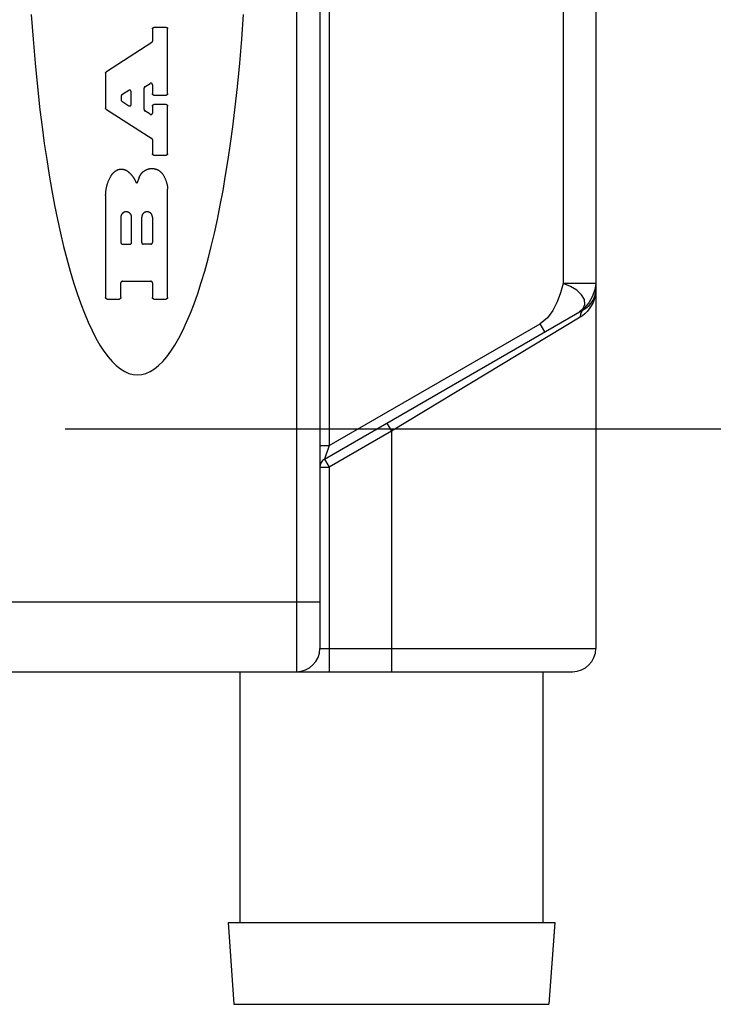
# Model space of a CAD drawing. Units: inches. Extents: x 0.4 to 16.6, y 0.6 to 10.4.
# Drawn here: x 7.2 to 7.8, y 3.7 to 4.6 of the extents above; entities that cross this region are included whole.
import ezdxf

# ---------------------------------------------------------------- set-up
doc = ezdxf.new("R2010")
doc.units = ezdxf.units.IN
doc.header["$LTSCALE"] = 0.935
doc.header["$MEASUREMENT"] = 0
doc.layers.get('0').update_dxf_attribs({"linetype": 'CONTINUOUS'})
doc.layers.add('02___PRT_ALL_AXES', color=7, linetype='CONTINUOUS')
doc.layers.add('SCHEME_DIMS', color=7, linetype='CONTINUOUS')
doc.dimstyles.new('DIMSTYLE_1', dxfattribs={"dimtxt": 0.1, "dimasz": 0.1875, "dimexe": 0.18, "dimexo": 0.0625, "dimgap": 0.09, "dimtad": 0, "dimtih": 1, "dimtoh": 1, "dimdec": 1, "dimzin": 4, "dimdsep": 46, "dimtxsty": 'STANDARD', "dimblk": '_FILLED', "dimblk1": '_FILLED', "dimblk2": '_FILLED', "dimcen": 0.09, "dimadec": 0, "dimazin": 0, "dimtp": 0.1, "dimtm": 0.1, "dimtfac": 1, "dimtdec": 1, "dimtofl": 0, "dimtmove": 0, "dimatfit": 3, "dimldrblk": '_FILLED', "dimfxl": 1, "dimtolj": 1, "dimtzin": 4, "dimarcsym": 0})

# ---------------------------------------------------------------- blocks, each defined once
blk = doc.blocks.new('_FILLED')
at = {"color": 0, "linetype": 'BYBLOCK'}
blk.add_solid([(0, 0), (-1, 0.1667), (-1, -0.1667)], dxfattribs=at)
blk = doc.blocks.new('*D4')
at = {"layer": 'SCHEME_DIMS', "color": 2, "linetype": 'CONTINUOUS'}
for p, q in [((6.89357, 5.45566), (6.89357, 6.03615)), ((7.04317, 5.43903), (7.04317, 6.03615)), ((6.89357, 5.91115), (6.38157, 5.91115)), ((7.04317, 5.91115), (7.44317, 5.91115)), ((7.04317, 4.45246), (7.04317, 4.9596))]:
    blk.add_line(p, q, dxfattribs=at)
at = {"layer": 'SCHEME_DIMS', "color": 2, "linetype": 'CONTINUOUS', "xscale": 0.1875, "yscale": 0.1875, "zscale": 0.1875}
blk.add_blockref('_FILLED', (6.89357, 5.91115), dxfattribs=at)
at = {"layer": 'SCHEME_DIMS', "color": 2, "linetype": 'CONTINUOUS', "xscale": 0.1875, "yscale": 0.1875, "zscale": 0.1875, "rotation": 180}
blk.add_blockref('_FILLED', (7.04317, 5.91115), dxfattribs=at)
at = {"layer": 'SCHEME_DIMS', "color": 2, "linetype": 'CONTINUOUS'}
for s, p in [('3,8', (5.78157, 5.86115)), ('[', (5.78157, 5.71115)), (']', (6.18157, 5.71115)), ('.15', (5.88157, 5.71115))]:
    blk.add_text(s, height=0.1, dxfattribs=at).set_placement(p)
blk = doc.blocks.new('*D6')
at = {"layer": 'SCHEME_DIMS', "color": 2, "linetype": 'CONTINUOUS'}
for p, q in [((7.26965, 5.1823), (8.7164, 5.1823)), ((8.5914, 5.1823), (8.5914, 4.93289)), ((8.5914, 4.23348), (8.5914, 4.48289)), ((7.26965, 4.23348), (8.7164, 4.23348))]:
    blk.add_line(p, q, dxfattribs=at)
at = {"layer": 'SCHEME_DIMS', "color": 2, "linetype": 'CONTINUOUS', "xscale": 0.1875, "yscale": 0.1875, "zscale": 0.1875}
for p, rotation in [((8.5914, 5.1823), 90), ((8.5914, 4.23348), 270)]:
    blk.add_blockref('_FILLED', p, dxfattribs=dict(at, rotation=rotation))
at = {"layer": 'SCHEME_DIMS', "color": 2, "linetype": 'CONTINUOUS'}
for s, p in [('24,1', (8.3414, 4.73289)), ('[', (8.3414, 4.58289)), ('.95', (8.4414, 4.58289)), (']', (8.7414, 4.58289))]:
    blk.add_text(s, height=0.1, dxfattribs=at).set_placement(p)

msp = doc.modelspace()

# ---------------------------------------------------------------- linework, layer by layer
at = {"color": 9, "linetype": 'CONTINUOUS'}
for p, q in [((7.46443, 5.38702), (7.46443, 4.02876)), ((7.49199, 5.38702), (7.49199, 4.21931)), ((7.68884, 4.94305), (7.68884, 4.35569)), ((7.7164, 4.35569), (7.68884, 4.35569)), ((7.70262, 4.33182), (7.70583, 4.33461)), ((7.70347, 4.33001), (7.70322, 4.32728)), ((7.70519, 4.32859), (7.70322, 4.32728)), ((7.70463, 4.33239), (7.70347, 4.33001)), ((7.70656, 4.3341), (7.70463, 4.33239)), ((7.49199, 4.21931), (7.6696, 4.32185)), ((7.70322, 4.32728), (7.54435, 4.23136)), ((7.67354, 4.31503), (7.6696, 4.32185)), ((7.54042, 4.23818), (7.54435, 4.23136)), ((7.54435, 4.23136), (7.49199, 4.20112)), ((7.54435, 4.23136), (7.54435, 4.02876)), ((7.48412, 4.21931), (7.49199, 4.21931)), ((7.49199, 4.21931), (7.48805, 4.20794)), ((7.48805, 4.20794), (7.49199, 4.20112)), ((7.48412, 4.20112), (7.49199, 4.20112)), ((7.49199, 4.20112), (7.49199, 4.02876)), ((7.059, 4.08781), (7.48412, 4.08781)), ((7.48412, 4.04844), (7.7164, 4.04844))]:
    msp.add_line(p, q, dxfattribs=at)
at = {"color": 7, "linetype": 'CONTINUOUS'}
for p, q in [((7.48412, 5.36734), (7.48412, 4.04844)), ((7.7164, 4.91708), (7.7164, 4.35114)), ((7.34321, 4.57014), (7.34321, 4.55978)), ((7.35474, 4.57142), (7.34449, 4.57142)), ((7.35602, 4.51563), (7.35602, 4.57014)), ((7.34262, 4.5587), (7.30441, 4.53398)), ((7.30383, 4.5329), (7.30383, 4.5033)), ((7.33614, 4.50214), (7.33614, 4.5202)), ((7.33673, 4.52128), (7.34123, 4.52419)), ((7.34321, 4.52311), (7.34321, 4.51563)), ((7.31693, 4.51344), (7.31693, 4.51024)), ((7.32332, 4.51827), (7.31751, 4.51451)), ((7.3253, 4.50655), (7.3253, 4.51719)), ((7.34449, 4.51435), (7.35474, 4.51435)), ((7.30442, 4.50222), (7.34261, 4.47798)), ((7.31752, 4.50915), (7.32333, 4.50547)), ((7.34321, 4.50513), (7.34321, 4.49929)), ((7.35474, 4.50641), (7.34449, 4.50641)), ((7.35602, 4.46506), (7.35602, 4.50513)), ((7.34124, 4.4982), (7.33674, 4.50106)), ((7.34321, 4.4769), (7.34321, 4.46506)), ((7.34449, 4.46378), (7.35474, 4.46378)), ((7.33204, 4.44505), (7.3302, 4.43985)), ((7.3302, 4.43985), (7.32773, 4.44411)), ((7.30383, 4.4299), (7.30383, 4.34391)), ((7.35602, 4.34391), (7.35602, 4.43527)), ((7.31664, 4.41162), (7.31664, 4.39021)), ((7.32561, 4.39021), (7.32561, 4.41162)), ((7.33424, 4.39021), (7.33424, 4.41162)), ((7.34321, 4.41162), (7.34321, 4.39021)), ((7.31793, 4.38892), (7.32433, 4.38892)), ((7.34193, 4.38892), (7.33552, 4.38892)), ((7.31664, 4.34391), (7.31664, 4.35631)), ((7.31793, 4.35759), (7.34193, 4.35759)), ((7.34321, 4.35631), (7.34321, 4.34391)), ((7.30511, 4.34263), (7.31536, 4.34263)), ((7.34449, 4.34263), (7.35474, 4.34263)), ((7.48805, 4.20794), (7.70656, 4.3341)), ((7.04845, 4.02876), (7.69672, 4.02876)), ((7.41685, 4.02876), (7.41685, 3.81776)), ((7.67185, 4.02876), (7.67185, 3.81776)), ((7.40685, 3.81776), (7.68185, 3.81776)), ((7.40685, 3.81776), (7.41185, 3.74876)), ((7.68185, 3.81776), (7.67685, 3.74876)), ((7.41185, 3.74876), (7.67685, 3.74876))]:
    msp.add_line(p, q, dxfattribs=at)
for points in [[(7.24121, 4.58225), (7.2427, 4.56153), (7.24443, 4.54119), (7.24638, 4.52128), (7.24855, 4.50186), (7.25032, 4.48763), (7.25221, 4.47373), (7.25421, 4.46017), (7.25632, 4.44696), (7.25854, 4.43414), (7.26087, 4.42172), (7.2633, 4.40971), (7.26583, 4.39814), (7.26846, 4.38702), (7.27117, 4.37637), (7.27397, 4.3662), (7.27686, 4.35653), (7.27982, 4.34737), (7.28286, 4.33874), (7.28597, 4.33065), (7.28915, 4.32311), (7.29238, 4.31613), (7.29567, 4.30973), (7.29902, 4.3039), (7.3024, 4.29866), (7.30583, 4.29403), (7.3093, 4.28999), (7.3128, 4.28657), (7.31632, 4.28376), (7.31987, 4.28158), (7.32343, 4.28001), (7.327, 4.27907), (7.33057, 4.27876)], [(7.33057, 4.27876), (7.33415, 4.27907), (7.33772, 4.28001), (7.34128, 4.28158), (7.34483, 4.28376), (7.34835, 4.28657), (7.35185, 4.28999), (7.35531, 4.29403), (7.35875, 4.29866), (7.36213, 4.3039), (7.36548, 4.30973), (7.36877, 4.31613), (7.372, 4.32311), (7.37518, 4.33065), (7.37829, 4.33874), (7.38133, 4.34737), (7.38429, 4.35653), (7.38718, 4.3662), (7.38998, 4.37637), (7.39269, 4.38702), (7.39532, 4.39814), (7.39785, 4.40971), (7.40028, 4.42172), (7.40261, 4.43414), (7.40483, 4.44696), (7.40694, 4.46017), (7.40894, 4.47373), (7.41083, 4.48763), (7.4126, 4.50186), (7.41477, 4.52128), (7.41672, 4.54119), (7.41845, 4.56153), (7.41994, 4.58225)], [(7.34321, 4.57014), (7.34321, 4.57018), (7.34321, 4.57023), (7.34322, 4.57027), (7.34322, 4.57031), (7.34323, 4.57035), (7.34323, 4.57039), (7.34324, 4.57043), (7.34325, 4.57047), (7.34326, 4.57051), (7.34328, 4.57055), (7.34329, 4.57059), (7.34331, 4.57063), (7.34332, 4.57067), (7.34334, 4.57071), (7.34336, 4.57075), (7.34338, 4.57078), (7.3434, 4.57082), (7.34342, 4.57085), (7.34345, 4.57089), (7.34347, 4.57092), (7.3435, 4.57096), (7.34353, 4.57099), (7.34356, 4.57102), (7.34358, 4.57105), (7.34361, 4.57108), (7.34365, 4.57111), (7.34368, 4.57113), (7.34371, 4.57116), (7.34374, 4.57118), (7.34378, 4.57121), (7.34381, 4.57123), (7.34385, 4.57125), (7.34389, 4.57127), (7.34392, 4.57129), (7.34396, 4.57131), (7.344, 4.57133), (7.34404, 4.57134), (7.34408, 4.57136), (7.34412, 4.57137), (7.34416, 4.57138), (7.3442, 4.57139), (7.34424, 4.5714), (7.34428, 4.57141), (7.34432, 4.57141), (7.34436, 4.57142), (7.34441, 4.57142), (7.34445, 4.57142), (7.34449, 4.57142)], [(7.35474, 4.57142), (7.35478, 4.57142), (7.35483, 4.57142), (7.35487, 4.57142), (7.35491, 4.57141), (7.35495, 4.57141), (7.35499, 4.5714), (7.35503, 4.57139), (7.35507, 4.57138), (7.35511, 4.57137), (7.35515, 4.57136), (7.35519, 4.57134), (7.35523, 4.57133), (7.35527, 4.57131), (7.35531, 4.57129), (7.35535, 4.57127), (7.35538, 4.57125), (7.35542, 4.57123), (7.35545, 4.57121), (7.35549, 4.57118), (7.35552, 4.57116), (7.35556, 4.57113), (7.35559, 4.57111), (7.35562, 4.57108), (7.35565, 4.57105), (7.35568, 4.57102), (7.35571, 4.57099), (7.35573, 4.57096), (7.35576, 4.57092), (7.35578, 4.57089), (7.35581, 4.57085), (7.35583, 4.57082), (7.35585, 4.57078), (7.35587, 4.57075), (7.35589, 4.57071), (7.35591, 4.57067), (7.35593, 4.57063), (7.35594, 4.57059), (7.35596, 4.57055), (7.35597, 4.57051), (7.35598, 4.57047), (7.35599, 4.57043), (7.356, 4.57039), (7.35601, 4.57035), (7.35601, 4.57031), (7.35602, 4.57027), (7.35602, 4.57023), (7.35602, 4.57018), (7.35602, 4.57014)], [(7.34262, 4.5587), (7.34265, 4.55872), (7.34268, 4.55874), (7.3427, 4.55876), (7.34273, 4.55878), (7.34276, 4.5588), (7.34278, 4.55882), (7.3428, 4.55884), (7.34283, 4.55887), (7.34285, 4.55889), (7.34287, 4.55891), (7.34289, 4.55894), (7.34292, 4.55896), (7.34294, 4.55899), (7.34296, 4.55902), (7.34298, 4.55904), (7.34299, 4.55907), (7.34301, 4.5591), (7.34303, 4.55912), (7.34305, 4.55915), (7.34306, 4.55918), (7.34308, 4.55921), (7.34309, 4.55924), (7.3431, 4.55927), (7.34312, 4.5593), (7.34313, 4.55933), (7.34314, 4.55936), (7.34315, 4.55939), (7.34316, 4.55942), (7.34317, 4.55946), (7.34318, 4.55949), (7.34318, 4.55952), (7.34319, 4.55955), (7.34319, 4.55958), (7.3432, 4.55962), (7.3432, 4.55965), (7.34321, 4.55968), (7.34321, 4.55971), (7.34321, 4.55975), (7.34321, 4.55978)], [(7.30383, 4.5329), (7.30383, 4.53293), (7.30383, 4.53297), (7.30383, 4.533), (7.30384, 4.53303), (7.30384, 4.53306), (7.30384, 4.5331), (7.30385, 4.53313), (7.30386, 4.53316), (7.30386, 4.53319), (7.30387, 4.53322), (7.30388, 4.53326), (7.30389, 4.53329), (7.3039, 4.53332), (7.30391, 4.53335), (7.30392, 4.53338), (7.30394, 4.53341), (7.30395, 4.53344), (7.30396, 4.53347), (7.30398, 4.5335), (7.30399, 4.53353), (7.30401, 4.53356), (7.30403, 4.53358), (7.30404, 4.53361), (7.30406, 4.53364), (7.30408, 4.53367), (7.3041, 4.53369), (7.30412, 4.53372), (7.30414, 4.53374), (7.30417, 4.53377), (7.30419, 4.53379), (7.30421, 4.53381), (7.30423, 4.53384), (7.30426, 4.53386), (7.30428, 4.53388), (7.30431, 4.5339), (7.30433, 4.53392), (7.30436, 4.53394), (7.30439, 4.53396), (7.30441, 4.53398)], [(7.33673, 4.52128), (7.3367, 4.52126), (7.33668, 4.52124), (7.33665, 4.52122), (7.33662, 4.5212), (7.3366, 4.52118), (7.33657, 4.52116), (7.33655, 4.52114), (7.33653, 4.52111), (7.3365, 4.52109), (7.33648, 4.52107), (7.33646, 4.52104), (7.33644, 4.52102), (7.33642, 4.52099), (7.3364, 4.52096), (7.33638, 4.52094), (7.33636, 4.52091), (7.33634, 4.52088), (7.33632, 4.52086), (7.33631, 4.52083), (7.33629, 4.5208), (7.33628, 4.52077), (7.33626, 4.52074), (7.33625, 4.52071), (7.33624, 4.52068), (7.33623, 4.52065), (7.33621, 4.52062), (7.3362, 4.52059), (7.33619, 4.52056), (7.33619, 4.52052), (7.33618, 4.52049), (7.33617, 4.52046), (7.33617, 4.52043), (7.33616, 4.5204), (7.33616, 4.52036), (7.33615, 4.52033), (7.33615, 4.5203), (7.33615, 4.52027), (7.33615, 4.52023), (7.33614, 4.5202)], [(7.34321, 4.52311), (7.34321, 4.52316), (7.34321, 4.52321), (7.3432, 4.52325), (7.3432, 4.5233), (7.34319, 4.52334), (7.34318, 4.52339), (7.34317, 4.52343), (7.34316, 4.52348), (7.34314, 4.52352), (7.34313, 4.52356), (7.34311, 4.5236), (7.34309, 4.52365), (7.34307, 4.52369), (7.34305, 4.52373), (7.34303, 4.52377), (7.343, 4.52381), (7.34298, 4.52385), (7.34295, 4.52388), (7.34292, 4.52392), (7.3429, 4.52395), (7.34286, 4.52399), (7.34283, 4.52402), (7.3428, 4.52405), (7.34277, 4.52408), (7.34273, 4.52411), (7.34269, 4.52414), (7.34266, 4.52417), (7.34262, 4.52419), (7.34258, 4.52422), (7.34254, 4.52424), (7.3425, 4.52426), (7.34246, 4.52428), (7.34242, 4.5243), (7.34237, 4.52431), (7.34233, 4.52433), (7.34229, 4.52434), (7.34224, 4.52436), (7.3422, 4.52437), (7.34215, 4.52438), (7.34211, 4.52438), (7.34206, 4.52439), (7.34202, 4.52439), (7.34197, 4.52439), (7.34192, 4.52439), (7.34188, 4.52439), (7.34183, 4.52439), (7.34179, 4.52439), (7.34174, 4.52438), (7.3417, 4.52437), (7.34165, 4.52436), (7.34161, 4.52435), (7.34156, 4.52434), (7.34152, 4.52433), (7.34148, 4.52431), (7.34143, 4.5243), (7.34139, 4.52428), (7.34135, 4.52426), (7.34131, 4.52424), (7.34127, 4.52421), (7.34123, 4.52419)], [(7.31751, 4.51451), (7.31748, 4.51449), (7.31746, 4.51448), (7.31743, 4.51446), (7.31741, 4.51444), (7.31738, 4.51441), (7.31736, 4.51439), (7.31733, 4.51437), (7.31731, 4.51435), (7.31728, 4.51433), (7.31726, 4.5143), (7.31724, 4.51428), (7.31722, 4.51425), (7.3172, 4.51423), (7.31718, 4.5142), (7.31716, 4.51417), (7.31714, 4.51415), (7.31712, 4.51412), (7.31711, 4.51409), (7.31709, 4.51406), (7.31707, 4.51403), (7.31706, 4.514), (7.31705, 4.51398), (7.31703, 4.51395), (7.31702, 4.51392), (7.31701, 4.51388), (7.317, 4.51385), (7.31699, 4.51382), (7.31698, 4.51379), (7.31697, 4.51376), (7.31696, 4.51373), (7.31695, 4.5137), (7.31695, 4.51366), (7.31694, 4.51363), (7.31694, 4.5136), (7.31693, 4.51357), (7.31693, 4.51353), (7.31693, 4.5135), (7.31693, 4.51347), (7.31693, 4.51344)], [(7.3253, 4.51719), (7.3253, 4.51724), (7.32529, 4.51729), (7.32529, 4.51733), (7.32528, 4.51738), (7.32528, 4.51742), (7.32527, 4.51747), (7.32526, 4.51751), (7.32524, 4.51756), (7.32523, 4.5176), (7.32521, 4.51764), (7.3252, 4.51769), (7.32518, 4.51773), (7.32516, 4.51777), (7.32514, 4.51781), (7.32512, 4.51785), (7.32509, 4.51789), (7.32507, 4.51793), (7.32504, 4.51796), (7.32501, 4.518), (7.32498, 4.51803), (7.32495, 4.51807), (7.32492, 4.5181), (7.32489, 4.51813), (7.32485, 4.51816), (7.32482, 4.51819), (7.32478, 4.51822), (7.32474, 4.51825), (7.32471, 4.51827), (7.32467, 4.5183), (7.32463, 4.51832), (7.32459, 4.51834), (7.32455, 4.51836), (7.3245, 4.51838), (7.32446, 4.5184), (7.32442, 4.51841), (7.32437, 4.51842), (7.32433, 4.51844), (7.32429, 4.51845), (7.32424, 4.51846), (7.3242, 4.51846), (7.32415, 4.51847), (7.3241, 4.51847), (7.32406, 4.51848), (7.32401, 4.51848), (7.32397, 4.51847), (7.32392, 4.51847), (7.32388, 4.51847), (7.32383, 4.51846), (7.32378, 4.51845), (7.32374, 4.51845), (7.3237, 4.51843), (7.32365, 4.51842), (7.32361, 4.51841), (7.32356, 4.51839), (7.32352, 4.51838), (7.32348, 4.51836), (7.32344, 4.51834), (7.3234, 4.51832), (7.32336, 4.51829), (7.32332, 4.51827)], [(7.34449, 4.51435), (7.34445, 4.51435), (7.34441, 4.51435), (7.34436, 4.51436), (7.34432, 4.51436), (7.34428, 4.51437), (7.34424, 4.51437), (7.3442, 4.51438), (7.34416, 4.51439), (7.34412, 4.5144), (7.34408, 4.51442), (7.34404, 4.51443), (7.344, 4.51445), (7.34396, 4.51446), (7.34392, 4.51448), (7.34389, 4.5145), (7.34385, 4.51452), (7.34381, 4.51454), (7.34378, 4.51457), (7.34374, 4.51459), (7.34371, 4.51461), (7.34368, 4.51464), (7.34365, 4.51467), (7.34361, 4.5147), (7.34358, 4.51473), (7.34356, 4.51476), (7.34353, 4.51479), (7.3435, 4.51482), (7.34347, 4.51485), (7.34345, 4.51488), (7.34342, 4.51492), (7.3434, 4.51495), (7.34338, 4.51499), (7.34336, 4.51503), (7.34334, 4.51506), (7.34332, 4.5151), (7.34331, 4.51514), (7.34329, 4.51518), (7.34328, 4.51522), (7.34326, 4.51526), (7.34325, 4.5153), (7.34324, 4.51534), (7.34323, 4.51538), (7.34323, 4.51542), (7.34322, 4.51546), (7.34322, 4.51551), (7.34321, 4.51555), (7.34321, 4.51559), (7.34321, 4.51563)], [(7.35602, 4.51563), (7.35602, 4.51559), (7.35602, 4.51555), (7.35602, 4.51551), (7.35601, 4.51546), (7.35601, 4.51542), (7.356, 4.51538), (7.35599, 4.51534), (7.35598, 4.5153), (7.35597, 4.51526), (7.35596, 4.51522), (7.35594, 4.51518), (7.35593, 4.51514), (7.35591, 4.5151), (7.35589, 4.51506), (7.35587, 4.51503), (7.35585, 4.51499), (7.35583, 4.51495), (7.35581, 4.51492), (7.35578, 4.51488), (7.35576, 4.51485), (7.35573, 4.51482), (7.35571, 4.51479), (7.35568, 4.51476), (7.35565, 4.51473), (7.35562, 4.5147), (7.35559, 4.51467), (7.35556, 4.51464), (7.35552, 4.51461), (7.35549, 4.51459), (7.35545, 4.51457), (7.35542, 4.51454), (7.35538, 4.51452), (7.35535, 4.5145), (7.35531, 4.51448), (7.35527, 4.51446), (7.35523, 4.51445), (7.35519, 4.51443), (7.35515, 4.51442), (7.35511, 4.5144), (7.35507, 4.51439), (7.35503, 4.51438), (7.35499, 4.51437), (7.35495, 4.51437), (7.35491, 4.51436), (7.35487, 4.51436), (7.35483, 4.51435), (7.35478, 4.51435), (7.35474, 4.51435)], [(7.30442, 4.50222), (7.3044, 4.50223), (7.30437, 4.50225), (7.30434, 4.50227), (7.30432, 4.50229), (7.30429, 4.50231), (7.30427, 4.50233), (7.30424, 4.50236), (7.30422, 4.50238), (7.30419, 4.5024), (7.30417, 4.50243), (7.30415, 4.50245), (7.30413, 4.50248), (7.30411, 4.5025), (7.30409, 4.50253), (7.30407, 4.50255), (7.30405, 4.50258), (7.30403, 4.50261), (7.30401, 4.50264), (7.304, 4.50267), (7.30398, 4.50269), (7.30396, 4.50272), (7.30395, 4.50275), (7.30394, 4.50278), (7.30392, 4.50281), (7.30391, 4.50284), (7.3039, 4.50288), (7.30389, 4.50291), (7.30388, 4.50294), (7.30387, 4.50297), (7.30386, 4.503), (7.30386, 4.50303), (7.30385, 4.50307), (7.30384, 4.5031), (7.30384, 4.50313), (7.30384, 4.50317), (7.30383, 4.5032), (7.30383, 4.50323), (7.30383, 4.50326), (7.30383, 4.5033)], [(7.31693, 4.51024), (7.31693, 4.5102), (7.31693, 4.51017), (7.31693, 4.51014), (7.31693, 4.5101), (7.31694, 4.51007), (7.31694, 4.51004), (7.31695, 4.51001), (7.31695, 4.50997), (7.31696, 4.50994), (7.31697, 4.50991), (7.31698, 4.50988), (7.31699, 4.50985), (7.317, 4.50981), (7.31701, 4.50978), (7.31702, 4.50975), (7.31703, 4.50972), (7.31705, 4.50969), (7.31706, 4.50966), (7.31708, 4.50963), (7.31709, 4.5096), (7.31711, 4.50958), (7.31713, 4.50955), (7.31714, 4.50952), (7.31716, 4.50949), (7.31718, 4.50947), (7.3172, 4.50944), (7.31722, 4.50941), (7.31725, 4.50939), (7.31727, 4.50936), (7.31729, 4.50934), (7.31731, 4.50932), (7.31734, 4.50929), (7.31736, 4.50927), (7.31739, 4.50925), (7.31741, 4.50923), (7.31744, 4.50921), (7.31747, 4.50919), (7.31749, 4.50917), (7.31752, 4.50915)], [(7.32333, 4.50547), (7.32337, 4.50544), (7.32341, 4.50542), (7.32345, 4.5054), (7.3235, 4.50538), (7.32354, 4.50536), (7.32359, 4.50534), (7.32363, 4.50533), (7.32368, 4.50531), (7.32373, 4.5053), (7.32377, 4.50529), (7.32382, 4.50529), (7.32387, 4.50528), (7.32392, 4.50527), (7.32396, 4.50527), (7.32401, 4.50527), (7.32406, 4.50527), (7.32411, 4.50527), (7.32416, 4.50528), (7.3242, 4.50528), (7.32425, 4.50529), (7.3243, 4.5053), (7.32434, 4.50531), (7.32439, 4.50533), (7.32444, 4.50534), (7.32448, 4.50536), (7.32452, 4.50538), (7.32457, 4.5054), (7.32461, 4.50542), (7.32465, 4.50544), (7.32469, 4.50547), (7.32473, 4.50549), (7.32477, 4.50552), (7.32481, 4.50555), (7.32485, 4.50558), (7.32489, 4.50561), (7.32492, 4.50564), (7.32495, 4.50568), (7.32499, 4.50571), (7.32502, 4.50575), (7.32505, 4.50579), (7.32507, 4.50583), (7.3251, 4.50587), (7.32512, 4.50591), (7.32515, 4.50595), (7.32517, 4.50599), (7.32519, 4.50604), (7.32521, 4.50608), (7.32522, 4.50613), (7.32524, 4.50617), (7.32525, 4.50622), (7.32526, 4.50627), (7.32527, 4.50631), (7.32528, 4.50636), (7.32529, 4.50641), (7.32529, 4.50645), (7.3253, 4.5065), (7.3253, 4.50655)], [(7.34321, 4.50513), (7.34321, 4.50517), (7.34321, 4.50521), (7.34322, 4.50525), (7.34322, 4.50529), (7.34323, 4.50534), (7.34323, 4.50538), (7.34324, 4.50542), (7.34325, 4.50546), (7.34326, 4.5055), (7.34328, 4.50554), (7.34329, 4.50558), (7.34331, 4.50562), (7.34332, 4.50566), (7.34334, 4.50569), (7.34336, 4.50573), (7.34338, 4.50577), (7.3434, 4.5058), (7.34342, 4.50584), (7.34345, 4.50587), (7.34347, 4.50591), (7.3435, 4.50594), (7.34353, 4.50597), (7.34356, 4.506), (7.34358, 4.50603), (7.34361, 4.50606), (7.34365, 4.50609), (7.34368, 4.50612), (7.34371, 4.50614), (7.34374, 4.50617), (7.34378, 4.50619), (7.34381, 4.50622), (7.34385, 4.50624), (7.34389, 4.50626), (7.34392, 4.50628), (7.34396, 4.50629), (7.344, 4.50631), (7.34404, 4.50633), (7.34408, 4.50634), (7.34412, 4.50635), (7.34416, 4.50636), (7.3442, 4.50638), (7.34424, 4.50638), (7.34428, 4.50639), (7.34432, 4.5064), (7.34436, 4.5064), (7.34441, 4.50641), (7.34445, 4.50641), (7.34449, 4.50641)], [(7.35474, 4.50641), (7.35478, 4.50641), (7.35483, 4.50641), (7.35487, 4.5064), (7.35491, 4.5064), (7.35495, 4.50639), (7.35499, 4.50638), (7.35503, 4.50638), (7.35507, 4.50636), (7.35511, 4.50635), (7.35515, 4.50634), (7.35519, 4.50633), (7.35523, 4.50631), (7.35527, 4.50629), (7.35531, 4.50628), (7.35535, 4.50626), (7.35538, 4.50624), (7.35542, 4.50622), (7.35545, 4.50619), (7.35549, 4.50617), (7.35552, 4.50614), (7.35556, 4.50612), (7.35559, 4.50609), (7.35562, 4.50606), (7.35565, 4.50603), (7.35568, 4.506), (7.35571, 4.50597), (7.35573, 4.50594), (7.35576, 4.50591), (7.35578, 4.50587), (7.35581, 4.50584), (7.35583, 4.5058), (7.35585, 4.50577), (7.35587, 4.50573), (7.35589, 4.50569), (7.35591, 4.50566), (7.35593, 4.50562), (7.35594, 4.50558), (7.35596, 4.50554), (7.35597, 4.5055), (7.35598, 4.50546), (7.35599, 4.50542), (7.356, 4.50538), (7.35601, 4.50534), (7.35601, 4.50529), (7.35602, 4.50525), (7.35602, 4.50521), (7.35602, 4.50517), (7.35602, 4.50513)], [(7.33614, 4.50214), (7.33615, 4.50211), (7.33615, 4.50208), (7.33615, 4.50204), (7.33615, 4.50201), (7.33616, 4.50198), (7.33616, 4.50194), (7.33617, 4.50191), (7.33617, 4.50188), (7.33618, 4.50185), (7.33619, 4.50181), (7.3362, 4.50178), (7.33621, 4.50175), (7.33622, 4.50172), (7.33623, 4.50169), (7.33624, 4.50166), (7.33625, 4.50163), (7.33627, 4.5016), (7.33628, 4.50157), (7.3363, 4.50154), (7.33631, 4.50151), (7.33633, 4.50148), (7.33635, 4.50145), (7.33636, 4.50143), (7.33638, 4.5014), (7.3364, 4.50137), (7.33642, 4.50135), (7.33644, 4.50132), (7.33646, 4.50129), (7.33649, 4.50127), (7.33651, 4.50125), (7.33653, 4.50122), (7.33656, 4.5012), (7.33658, 4.50118), (7.33661, 4.50116), (7.33663, 4.50114), (7.33666, 4.50112), (7.33668, 4.5011), (7.33671, 4.50108), (7.33674, 4.50106)], [(7.34124, 4.4982), (7.34128, 4.49818), (7.34132, 4.49815), (7.34137, 4.49813), (7.34141, 4.49811), (7.34145, 4.49809), (7.3415, 4.49808), (7.34155, 4.49806), (7.34159, 4.49805), (7.34164, 4.49804), (7.34169, 4.49803), (7.34173, 4.49802), (7.34178, 4.49801), (7.34183, 4.49801), (7.34188, 4.49801), (7.34192, 4.498), (7.34197, 4.498), (7.34202, 4.49801), (7.34207, 4.49801), (7.34211, 4.49802), (7.34216, 4.49803), (7.34221, 4.49804), (7.34226, 4.49805), (7.3423, 4.49806), (7.34235, 4.49808), (7.34239, 4.49809), (7.34244, 4.49811), (7.34248, 4.49813), (7.34252, 4.49815), (7.34257, 4.49817), (7.34261, 4.4982), (7.34265, 4.49823), (7.34269, 4.49825), (7.34272, 4.49828), (7.34276, 4.49831), (7.3428, 4.49834), (7.34283, 4.49838), (7.34287, 4.49841), (7.3429, 4.49845), (7.34293, 4.49848), (7.34296, 4.49852), (7.34299, 4.49856), (7.34301, 4.4986), (7.34304, 4.49864), (7.34306, 4.49869), (7.34308, 4.49873), (7.3431, 4.49877), (7.34312, 4.49882), (7.34314, 4.49886), (7.34315, 4.49891), (7.34316, 4.49895), (7.34318, 4.499), (7.34319, 4.49905), (7.34319, 4.49909), (7.3432, 4.49914), (7.34321, 4.49919), (7.34321, 4.49924), (7.34321, 4.49929)], [(7.34321, 4.4769), (7.34321, 4.47693), (7.34321, 4.47697), (7.34321, 4.477), (7.3432, 4.47703), (7.3432, 4.47707), (7.34319, 4.4771), (7.34319, 4.47713), (7.34318, 4.47716), (7.34317, 4.4772), (7.34317, 4.47723), (7.34316, 4.47726), (7.34315, 4.47729), (7.34314, 4.47732), (7.34313, 4.47735), (7.34311, 4.47738), (7.3431, 4.47741), (7.34309, 4.47744), (7.34307, 4.47747), (7.34306, 4.4775), (7.34304, 4.47753), (7.34303, 4.47756), (7.34301, 4.47759), (7.34299, 4.47762), (7.34297, 4.47764), (7.34295, 4.47767), (7.34293, 4.4777), (7.34291, 4.47772), (7.34289, 4.47775), (7.34287, 4.47777), (7.34284, 4.4778), (7.34282, 4.47782), (7.3428, 4.47784), (7.34277, 4.47786), (7.34275, 4.47789), (7.34272, 4.47791), (7.3427, 4.47793), (7.34267, 4.47795), (7.34264, 4.47796), (7.34261, 4.47798)], [(7.34449, 4.46378), (7.34445, 4.46378), (7.34441, 4.46379), (7.34436, 4.46379), (7.34432, 4.46379), (7.34428, 4.4638), (7.34424, 4.46381), (7.3442, 4.46382), (7.34416, 4.46383), (7.34412, 4.46384), (7.34408, 4.46385), (7.34404, 4.46386), (7.344, 4.46388), (7.34396, 4.4639), (7.34392, 4.46391), (7.34389, 4.46393), (7.34385, 4.46395), (7.34381, 4.46398), (7.34378, 4.464), (7.34374, 4.46402), (7.34371, 4.46405), (7.34368, 4.46407), (7.34365, 4.4641), (7.34361, 4.46413), (7.34358, 4.46416), (7.34356, 4.46419), (7.34353, 4.46422), (7.3435, 4.46425), (7.34347, 4.46428), (7.34345, 4.46432), (7.34342, 4.46435), (7.3434, 4.46439), (7.34338, 4.46442), (7.34336, 4.46446), (7.34334, 4.4645), (7.34332, 4.46454), (7.34331, 4.46457), (7.34329, 4.46461), (7.34328, 4.46465), (7.34326, 4.46469), (7.34325, 4.46473), (7.34324, 4.46477), (7.34323, 4.46481), (7.34323, 4.46486), (7.34322, 4.4649), (7.34322, 4.46494), (7.34321, 4.46498), (7.34321, 4.46502), (7.34321, 4.46506)], [(7.35602, 4.46506), (7.35602, 4.46502), (7.35602, 4.46498), (7.35602, 4.46494), (7.35601, 4.4649), (7.35601, 4.46486), (7.356, 4.46481), (7.35599, 4.46477), (7.35598, 4.46473), (7.35597, 4.46469), (7.35596, 4.46465), (7.35594, 4.46461), (7.35593, 4.46457), (7.35591, 4.46454), (7.35589, 4.4645), (7.35587, 4.46446), (7.35585, 4.46442), (7.35583, 4.46439), (7.35581, 4.46435), (7.35578, 4.46432), (7.35576, 4.46428), (7.35573, 4.46425), (7.35571, 4.46422), (7.35568, 4.46419), (7.35565, 4.46416), (7.35562, 4.46413), (7.35559, 4.4641), (7.35556, 4.46407), (7.35552, 4.46405), (7.35549, 4.46402), (7.35545, 4.464), (7.35542, 4.46398), (7.35538, 4.46395), (7.35535, 4.46393), (7.35531, 4.46391), (7.35527, 4.4639), (7.35523, 4.46388), (7.35519, 4.46386), (7.35515, 4.46385), (7.35511, 4.46384), (7.35507, 4.46383), (7.35503, 4.46382), (7.35499, 4.46381), (7.35495, 4.4638), (7.35491, 4.46379), (7.35487, 4.46379), (7.35483, 4.46379), (7.35478, 4.46378), (7.35474, 4.46378)], [(7.33204, 4.44505), (7.33215, 4.44534), (7.33228, 4.44563), (7.3324, 4.44592), (7.33254, 4.4462), (7.33268, 4.44648), (7.33284, 4.44676), (7.33299, 4.44703), (7.33316, 4.4473), (7.33333, 4.44756), (7.33351, 4.44782), (7.3337, 4.44807), (7.3339, 4.44832), (7.3341, 4.44856), (7.3343, 4.44879), (7.33452, 4.44903), (7.33474, 4.44925), (7.33496, 4.44947), (7.3352, 4.44968), (7.33543, 4.44989), (7.33568, 4.45008), (7.33593, 4.45028), (7.33618, 4.45046), (7.33644, 4.45064), (7.3367, 4.45081), (7.33697, 4.45098), (7.33724, 4.45113), (7.33752, 4.45128), (7.3378, 4.45142), (7.33808, 4.45156), (7.33837, 4.45168), (7.33866, 4.4518), (7.33896, 4.45191), (7.33925, 4.45201), (7.33955, 4.45211), (7.33986, 4.45219), (7.34016, 4.45227), (7.34047, 4.45234), (7.34078, 4.4524), (7.34109, 4.45245), (7.3414, 4.4525), (7.34171, 4.45253), (7.34211, 4.45257)], [(7.34211, 4.45257), (7.34219, 4.45257), (7.34228, 4.45258), (7.34237, 4.45258), (7.34245, 4.45259), (7.34254, 4.45259), (7.34262, 4.45259), (7.34271, 4.45259), (7.3428, 4.45259), (7.34288, 4.45259), (7.34297, 4.45259), (7.34306, 4.45259), (7.34314, 4.45258), (7.34323, 4.45258), (7.34331, 4.45257), (7.3434, 4.45256), (7.34348, 4.45256), (7.34357, 4.45255)], [(7.34357, 4.45255), (7.34385, 4.45252), (7.34413, 4.45249), (7.34441, 4.45245), (7.34469, 4.45241), (7.34496, 4.45235), (7.34524, 4.45229), (7.34551, 4.45223), (7.34579, 4.45215), (7.34606, 4.45207), (7.34632, 4.45198), (7.34659, 4.45189), (7.34685, 4.45179), (7.34711, 4.45168), (7.34737, 4.45157), (7.34762, 4.45144), (7.34787, 4.45132), (7.34812, 4.45118), (7.34837, 4.45104), (7.34861, 4.4509), (7.34884, 4.45074), (7.34908, 4.45058), (7.34931, 4.45042), (7.34953, 4.45025), (7.34975, 4.45007), (7.34996, 4.44989), (7.35018, 4.4497), (7.35038, 4.44951), (7.35058, 4.44931), (7.35078, 4.44911), (7.35097, 4.4489), (7.35115, 4.44869), (7.35133, 4.44848), (7.35151, 4.44825), (7.35168, 4.44803), (7.35184, 4.4478), (7.352, 4.44756)], [(7.30383, 4.4299), (7.30384, 4.43053), (7.30385, 4.43116), (7.30389, 4.43178), (7.30393, 4.43241), (7.30398, 4.43304), (7.30405, 4.43367), (7.30413, 4.43429), (7.30422, 4.43491), (7.30433, 4.43553), (7.30445, 4.43615), (7.30458, 4.43677), (7.30472, 4.43738), (7.30487, 4.43799), (7.30504, 4.4386), (7.30521, 4.4392), (7.3054, 4.43981), (7.3056, 4.4404), (7.30582, 4.44099), (7.30604, 4.44158), (7.30628, 4.44217), (7.30652, 4.44275), (7.30678, 4.44332), (7.30705, 4.44389), (7.30733, 4.44445), (7.30763, 4.44501), (7.30793, 4.44556), (7.30824, 4.44611)], [(7.30824, 4.44611), (7.30837, 4.44634), (7.3085, 4.44657), (7.30863, 4.44679), (7.30877, 4.44701), (7.30891, 4.44723), (7.30906, 4.44745), (7.30921, 4.44766), (7.30937, 4.44787), (7.30953, 4.44807), (7.3097, 4.44827), (7.30987, 4.44847), (7.31005, 4.44866), (7.31023, 4.44885), (7.31041, 4.44904), (7.3106, 4.44922), (7.31079, 4.4494), (7.31099, 4.44957), (7.31119, 4.44974), (7.31139, 4.44991), (7.3116, 4.45007), (7.31181, 4.45022), (7.31202, 4.45037), (7.31224, 4.45052), (7.31246, 4.45066), (7.31268, 4.45079), (7.31291, 4.45093), (7.31314, 4.45105), (7.31337, 4.45117), (7.3136, 4.45129), (7.31384, 4.4514), (7.31408, 4.45151), (7.31432, 4.45161), (7.31457, 4.4517)], [(7.31457, 4.4517), (7.3148, 4.45176), (7.31503, 4.45182), (7.31526, 4.45187), (7.3155, 4.45191), (7.31573, 4.45195), (7.31597, 4.45198), (7.31621, 4.45201), (7.31644, 4.45203), (7.31668, 4.45204), (7.31692, 4.45204), (7.31716, 4.45204), (7.3174, 4.45204), (7.31764, 4.45202), (7.31788, 4.452), (7.31811, 4.45198), (7.31835, 4.45194), (7.31859, 4.4519), (7.31882, 4.45186), (7.31905, 4.45181), (7.31929, 4.45175), (7.31952, 4.45169), (7.31974, 4.45162), (7.31997, 4.45154), (7.32019, 4.45146), (7.32042, 4.45137), (7.32064, 4.45127), (7.32085, 4.45117), (7.32107, 4.45107), (7.32128, 4.45096), (7.32149, 4.45084), (7.32169, 4.45071), (7.32189, 4.45059), (7.32209, 4.45045), (7.32228, 4.45031), (7.32247, 4.45017), (7.32266, 4.45002), (7.32284, 4.44987), (7.32302, 4.44971), (7.3232, 4.44954)], [(7.3232, 4.44954), (7.32345, 4.44932), (7.3237, 4.44909), (7.32395, 4.44886), (7.32419, 4.44863), (7.32443, 4.44839), (7.32467, 4.44814), (7.3249, 4.4479), (7.32513, 4.44765), (7.32535, 4.4474), (7.32557, 4.44714), (7.32579, 4.44688), (7.326, 4.44662), (7.32621, 4.44635), (7.32642, 4.44608), (7.32662, 4.44581), (7.32681, 4.44553), (7.32701, 4.44525), (7.32719, 4.44497), (7.32738, 4.44469), (7.32756, 4.4444), (7.32773, 4.44411)], [(7.352, 4.44756), (7.35226, 4.44716), (7.35251, 4.44674), (7.35275, 4.44632), (7.35299, 4.4459), (7.35322, 4.44547), (7.35344, 4.44504), (7.35365, 4.44461), (7.35385, 4.44417), (7.35405, 4.44372), (7.35423, 4.44327), (7.35441, 4.44282), (7.35458, 4.44237), (7.35474, 4.44191), (7.35489, 4.44145), (7.35503, 4.44099), (7.35516, 4.44052), (7.35529, 4.44005), (7.3554, 4.43958), (7.35551, 4.43911), (7.35561, 4.43864), (7.35569, 4.43816), (7.35577, 4.43768), (7.35584, 4.4372), (7.3559, 4.43672), (7.35595, 4.43624), (7.35599, 4.43576), (7.35602, 4.43527)], [(7.32561, 4.41162), (7.32561, 4.4118), (7.3256, 4.41199), (7.32558, 4.41217), (7.32555, 4.41235), (7.32552, 4.41253), (7.32548, 4.41271), (7.32543, 4.41289), (7.32538, 4.41306), (7.32532, 4.41323), (7.32525, 4.4134), (7.32517, 4.41357), (7.32509, 4.41373), (7.325, 4.41389), (7.3249, 4.41405), (7.3248, 4.4142), (7.32469, 4.41435), (7.32458, 4.41449), (7.32446, 4.41463), (7.32433, 4.41476), (7.3242, 4.41489), (7.32407, 4.41501), (7.32393, 4.41513), (7.32378, 4.41524), (7.32363, 4.41534), (7.32348, 4.41544), (7.32332, 4.41554), (7.32316, 4.41562), (7.32299, 4.4157), (7.32282, 4.41577), (7.32265, 4.41584), (7.32248, 4.4159), (7.32231, 4.41595), (7.32213, 4.41599), (7.32195, 4.41603), (7.32177, 4.41606), (7.32159, 4.41608), (7.3214, 4.4161), (7.32122, 4.41611), (7.32104, 4.41611), (7.32086, 4.4161), (7.32067, 4.41608), (7.32049, 4.41606), (7.32031, 4.41603), (7.32013, 4.41599), (7.31995, 4.41595), (7.31978, 4.4159), (7.31961, 4.41584), (7.31943, 4.41577), (7.31927, 4.4157), (7.3191, 4.41562), (7.31894, 4.41554), (7.31878, 4.41544), (7.31863, 4.41534), (7.31848, 4.41524), (7.31833, 4.41513), (7.31819, 4.41501), (7.31806, 4.41489), (7.31793, 4.41476), (7.3178, 4.41463), (7.31768, 4.41449), (7.31757, 4.41435), (7.31746, 4.4142), (7.31736, 4.41405), (7.31726, 4.41389), (7.31717, 4.41373), (7.31709, 4.41357), (7.31701, 4.4134), (7.31694, 4.41323), (7.31688, 4.41306), (7.31683, 4.41289), (7.31678, 4.41271), (7.31674, 4.41253), (7.3167, 4.41235), (7.31668, 4.41217), (7.31666, 4.41199), (7.31665, 4.4118), (7.31664, 4.41162)], [(7.34321, 4.41162), (7.34321, 4.4118), (7.34319, 4.41199), (7.34318, 4.41217), (7.34315, 4.41235), (7.34312, 4.41253), (7.34307, 4.41271), (7.34303, 4.41289), (7.34297, 4.41306), (7.34291, 4.41323), (7.34284, 4.4134), (7.34276, 4.41357), (7.34268, 4.41373), (7.34259, 4.41389), (7.3425, 4.41405), (7.34239, 4.4142), (7.34229, 4.41435), (7.34217, 4.41449), (7.34205, 4.41463), (7.34193, 4.41476), (7.3418, 4.41489), (7.34166, 4.41501), (7.34152, 4.41513), (7.34137, 4.41524), (7.34123, 4.41534), (7.34107, 4.41544), (7.34091, 4.41554), (7.34075, 4.41562), (7.34059, 4.4157), (7.34042, 4.41577), (7.34025, 4.41584), (7.34007, 4.4159), (7.3399, 4.41595), (7.33972, 4.41599), (7.33954, 4.41603), (7.33936, 4.41606), (7.33918, 4.41608), (7.339, 4.4161), (7.33882, 4.41611), (7.33863, 4.41611), (7.33845, 4.4161), (7.33827, 4.41608), (7.33809, 4.41606), (7.3379, 4.41603), (7.33773, 4.41599), (7.33755, 4.41595), (7.33737, 4.4159), (7.3372, 4.41584), (7.33703, 4.41577), (7.33686, 4.4157), (7.3367, 4.41562), (7.33653, 4.41554), (7.33638, 4.41544), (7.33622, 4.41534), (7.33607, 4.41524), (7.33593, 4.41513), (7.33579, 4.41501), (7.33565, 4.41489), (7.33552, 4.41476), (7.33539, 4.41463), (7.33528, 4.41449), (7.33516, 4.41435), (7.33505, 4.4142), (7.33495, 4.41405), (7.33485, 4.41389), (7.33477, 4.41373), (7.33468, 4.41357), (7.33461, 4.4134), (7.33454, 4.41323), (7.33448, 4.41306), (7.33442, 4.41289), (7.33437, 4.41271), (7.33433, 4.41253), (7.3343, 4.41235), (7.33427, 4.41217), (7.33425, 4.41199), (7.33424, 4.4118), (7.33424, 4.41162)], [(7.31664, 4.39021), (7.31665, 4.39016), (7.31665, 4.39012), (7.31665, 4.39008), (7.31666, 4.39004), (7.31666, 4.39), (7.31667, 4.38996), (7.31668, 4.38991), (7.31669, 4.38987), (7.3167, 4.38983), (7.31671, 4.38979), (7.31673, 4.38975), (7.31674, 4.38971), (7.31676, 4.38968), (7.31678, 4.38964), (7.3168, 4.3896), (7.31682, 4.38956), (7.31684, 4.38953), (7.31686, 4.38949), (7.31688, 4.38946), (7.31691, 4.38943), (7.31694, 4.38939), (7.31696, 4.38936), (7.31699, 4.38933), (7.31702, 4.3893), (7.31705, 4.38927), (7.31708, 4.38924), (7.31711, 4.38921), (7.31715, 4.38919), (7.31718, 4.38916), (7.31721, 4.38914), (7.31725, 4.38912), (7.31729, 4.3891), (7.31732, 4.38907), (7.31736, 4.38906), (7.3174, 4.38904), (7.31744, 4.38902), (7.31747, 4.38901), (7.31751, 4.38899), (7.31755, 4.38898), (7.31759, 4.38897), (7.31763, 4.38896), (7.31768, 4.38895), (7.31772, 4.38894), (7.31776, 4.38893), (7.3178, 4.38893), (7.31784, 4.38893), (7.31788, 4.38892), (7.31793, 4.38892)], [(7.32433, 4.38892), (7.32438, 4.38892), (7.32442, 4.38893), (7.32446, 4.38893), (7.3245, 4.38893), (7.32454, 4.38894), (7.32458, 4.38895), (7.32462, 4.38896), (7.32466, 4.38897), (7.32471, 4.38898), (7.32475, 4.38899), (7.32478, 4.38901), (7.32482, 4.38902), (7.32486, 4.38904), (7.3249, 4.38906), (7.32494, 4.38907), (7.32497, 4.3891), (7.32501, 4.38912), (7.32505, 4.38914), (7.32508, 4.38916), (7.32511, 4.38919), (7.32515, 4.38921), (7.32518, 4.38924), (7.32521, 4.38927), (7.32524, 4.3893), (7.32527, 4.38933), (7.3253, 4.38936), (7.32532, 4.38939), (7.32535, 4.38943), (7.32537, 4.38946), (7.3254, 4.38949), (7.32542, 4.38953), (7.32544, 4.38956), (7.32546, 4.3896), (7.32548, 4.38964), (7.3255, 4.38968), (7.32552, 4.38971), (7.32553, 4.38975), (7.32555, 4.38979), (7.32556, 4.38983), (7.32557, 4.38987), (7.32558, 4.38991), (7.32559, 4.38996), (7.3256, 4.39), (7.3256, 4.39004), (7.32561, 4.39008), (7.32561, 4.39012), (7.32561, 4.39016), (7.32561, 4.39021)], [(7.33424, 4.39021), (7.33424, 4.39016), (7.33424, 4.39012), (7.33424, 4.39008), (7.33425, 4.39004), (7.33426, 4.39), (7.33426, 4.38996), (7.33427, 4.38991), (7.33428, 4.38987), (7.33429, 4.38983), (7.33431, 4.38979), (7.33432, 4.38975), (7.33434, 4.38971), (7.33435, 4.38968), (7.33437, 4.38964), (7.33439, 4.3896), (7.33441, 4.38956), (7.33443, 4.38953), (7.33445, 4.38949), (7.33448, 4.38946), (7.3345, 4.38943), (7.33453, 4.38939), (7.33456, 4.38936), (7.33458, 4.38933), (7.33461, 4.3893), (7.33464, 4.38927), (7.33468, 4.38924), (7.33471, 4.38921), (7.33474, 4.38919), (7.33477, 4.38916), (7.33481, 4.38914), (7.33484, 4.38912), (7.33488, 4.3891), (7.33492, 4.38907), (7.33495, 4.38906), (7.33499, 4.38904), (7.33503, 4.38902), (7.33507, 4.38901), (7.33511, 4.38899), (7.33515, 4.38898), (7.33519, 4.38897), (7.33523, 4.38896), (7.33527, 4.38895), (7.33531, 4.38894), (7.33535, 4.38893), (7.33539, 4.38893), (7.33544, 4.38893), (7.33548, 4.38892), (7.33552, 4.38892)], [(7.34193, 4.38892), (7.34197, 4.38892), (7.34201, 4.38893), (7.34205, 4.38893), (7.34209, 4.38893), (7.34214, 4.38894), (7.34218, 4.38895), (7.34222, 4.38896), (7.34226, 4.38897), (7.3423, 4.38898), (7.34234, 4.38899), (7.34238, 4.38901), (7.34242, 4.38902), (7.34246, 4.38904), (7.34249, 4.38906), (7.34253, 4.38907), (7.34257, 4.3891), (7.3426, 4.38912), (7.34264, 4.38914), (7.34267, 4.38916), (7.34271, 4.38919), (7.34274, 4.38921), (7.34277, 4.38924), (7.3428, 4.38927), (7.34283, 4.3893), (7.34286, 4.38933), (7.34289, 4.38936), (7.34292, 4.38939), (7.34294, 4.38943), (7.34297, 4.38946), (7.34299, 4.38949), (7.34302, 4.38953), (7.34304, 4.38956), (7.34306, 4.3896), (7.34308, 4.38964), (7.34309, 4.38968), (7.34311, 4.38971), (7.34313, 4.38975), (7.34314, 4.38979), (7.34315, 4.38983), (7.34317, 4.38987), (7.34318, 4.38991), (7.34318, 4.38996), (7.34319, 4.39), (7.3432, 4.39004), (7.3432, 4.39008), (7.34321, 4.39012), (7.34321, 4.39016), (7.34321, 4.39021)], [(7.31793, 4.35759), (7.31788, 4.35759), (7.31784, 4.35759), (7.3178, 4.35758), (7.31776, 4.35758), (7.31772, 4.35757), (7.31768, 4.35757), (7.31763, 4.35756), (7.31759, 4.35755), (7.31755, 4.35754), (7.31751, 4.35752), (7.31747, 4.35751), (7.31744, 4.35749), (7.3174, 4.35748), (7.31736, 4.35746), (7.31732, 4.35744), (7.31729, 4.35742), (7.31725, 4.3574), (7.31721, 4.35738), (7.31718, 4.35735), (7.31715, 4.35733), (7.31711, 4.3573), (7.31708, 4.35727), (7.31705, 4.35724), (7.31702, 4.35722), (7.31699, 4.35719), (7.31696, 4.35715), (7.31694, 4.35712), (7.31691, 4.35709), (7.31688, 4.35706), (7.31686, 4.35702), (7.31684, 4.35699), (7.31682, 4.35695), (7.3168, 4.35691), (7.31678, 4.35688), (7.31676, 4.35684), (7.31674, 4.3568), (7.31673, 4.35676), (7.31671, 4.35672), (7.3167, 4.35668), (7.31669, 4.35664), (7.31668, 4.3566), (7.31667, 4.35656), (7.31666, 4.35652), (7.31666, 4.35648), (7.31665, 4.35644), (7.31665, 4.35639), (7.31665, 4.35635), (7.31664, 4.35631)], [(7.34321, 4.35631), (7.34321, 4.35635), (7.34321, 4.35639), (7.3432, 4.35644), (7.3432, 4.35648), (7.34319, 4.35652), (7.34318, 4.35656), (7.34318, 4.3566), (7.34317, 4.35664), (7.34315, 4.35668), (7.34314, 4.35672), (7.34313, 4.35676), (7.34311, 4.3568), (7.34309, 4.35684), (7.34308, 4.35688), (7.34306, 4.35691), (7.34304, 4.35695), (7.34302, 4.35699), (7.34299, 4.35702), (7.34297, 4.35706), (7.34294, 4.35709), (7.34292, 4.35712), (7.34289, 4.35715), (7.34286, 4.35719), (7.34283, 4.35722), (7.3428, 4.35724), (7.34277, 4.35727), (7.34274, 4.3573), (7.34271, 4.35733), (7.34267, 4.35735), (7.34264, 4.35738), (7.3426, 4.3574), (7.34257, 4.35742), (7.34253, 4.35744), (7.34249, 4.35746), (7.34246, 4.35748), (7.34242, 4.35749), (7.34238, 4.35751), (7.34234, 4.35752), (7.3423, 4.35754), (7.34226, 4.35755), (7.34222, 4.35756), (7.34218, 4.35757), (7.34214, 4.35757), (7.34209, 4.35758), (7.34205, 4.35758), (7.34201, 4.35759), (7.34197, 4.35759), (7.34193, 4.35759)], [(7.30511, 4.34263), (7.30507, 4.34263), (7.30503, 4.34263), (7.30499, 4.34264), (7.30494, 4.34264), (7.3049, 4.34265), (7.30486, 4.34266), (7.30482, 4.34267), (7.30478, 4.34268), (7.30474, 4.34269), (7.3047, 4.3427), (7.30466, 4.34271), (7.30462, 4.34273), (7.30458, 4.34275), (7.30454, 4.34276), (7.30451, 4.34278), (7.30447, 4.3428), (7.30443, 4.34282), (7.3044, 4.34285), (7.30436, 4.34287), (7.30433, 4.3429), (7.3043, 4.34292), (7.30427, 4.34295), (7.30424, 4.34298), (7.3042, 4.34301), (7.30418, 4.34304), (7.30415, 4.34307), (7.30412, 4.3431), (7.30409, 4.34313), (7.30407, 4.34317), (7.30405, 4.3432), (7.30402, 4.34324), (7.304, 4.34327), (7.30398, 4.34331), (7.30396, 4.34335), (7.30394, 4.34338), (7.30393, 4.34342), (7.30391, 4.34346), (7.3039, 4.3435), (7.30388, 4.34354), (7.30387, 4.34358), (7.30386, 4.34362), (7.30385, 4.34366), (7.30385, 4.3437), (7.30384, 4.34375), (7.30384, 4.34379), (7.30383, 4.34383), (7.30383, 4.34387), (7.30383, 4.34391)], [(7.31664, 4.34391), (7.31664, 4.34387), (7.31664, 4.34383), (7.31664, 4.34379), (7.31663, 4.34375), (7.31663, 4.3437), (7.31662, 4.34366), (7.31661, 4.34362), (7.3166, 4.34358), (7.31659, 4.34354), (7.31658, 4.3435), (7.31656, 4.34346), (7.31655, 4.34342), (7.31653, 4.34338), (7.31651, 4.34335), (7.31649, 4.34331), (7.31647, 4.34327), (7.31645, 4.34324), (7.31643, 4.3432), (7.3164, 4.34317), (7.31638, 4.34313), (7.31635, 4.3431), (7.31633, 4.34307), (7.3163, 4.34304), (7.31627, 4.34301), (7.31624, 4.34298), (7.31621, 4.34295), (7.31618, 4.34292), (7.31614, 4.3429), (7.31611, 4.34287), (7.31607, 4.34285), (7.31604, 4.34282), (7.316, 4.3428), (7.31597, 4.34278), (7.31593, 4.34276), (7.31589, 4.34275), (7.31585, 4.34273), (7.31581, 4.34271), (7.31577, 4.3427), (7.31573, 4.34269), (7.31569, 4.34268), (7.31565, 4.34267), (7.31561, 4.34266), (7.31557, 4.34265), (7.31553, 4.34264), (7.31549, 4.34264), (7.31545, 4.34263), (7.3154, 4.34263), (7.31536, 4.34263)], [(7.34449, 4.34263), (7.34445, 4.34263), (7.34441, 4.34263), (7.34436, 4.34264), (7.34432, 4.34264), (7.34428, 4.34265), (7.34424, 4.34266), (7.3442, 4.34267), (7.34416, 4.34268), (7.34412, 4.34269), (7.34408, 4.3427), (7.34404, 4.34271), (7.344, 4.34273), (7.34396, 4.34275), (7.34392, 4.34276), (7.34389, 4.34278), (7.34385, 4.3428), (7.34381, 4.34282), (7.34378, 4.34285), (7.34374, 4.34287), (7.34371, 4.3429), (7.34368, 4.34292), (7.34365, 4.34295), (7.34361, 4.34298), (7.34358, 4.34301), (7.34356, 4.34304), (7.34353, 4.34307), (7.3435, 4.3431), (7.34347, 4.34313), (7.34345, 4.34317), (7.34342, 4.3432), (7.3434, 4.34324), (7.34338, 4.34327), (7.34336, 4.34331), (7.34334, 4.34335), (7.34332, 4.34338), (7.34331, 4.34342), (7.34329, 4.34346), (7.34328, 4.3435), (7.34326, 4.34354), (7.34325, 4.34358), (7.34324, 4.34362), (7.34323, 4.34366), (7.34323, 4.3437), (7.34322, 4.34375), (7.34322, 4.34379), (7.34321, 4.34383), (7.34321, 4.34387), (7.34321, 4.34391)], [(7.35602, 4.34391), (7.35602, 4.34387), (7.35602, 4.34383), (7.35602, 4.34379), (7.35601, 4.34375), (7.35601, 4.3437), (7.356, 4.34366), (7.35599, 4.34362), (7.35598, 4.34358), (7.35597, 4.34354), (7.35596, 4.3435), (7.35594, 4.34346), (7.35593, 4.34342), (7.35591, 4.34338), (7.35589, 4.34335), (7.35587, 4.34331), (7.35585, 4.34327), (7.35583, 4.34324), (7.35581, 4.3432), (7.35578, 4.34317), (7.35576, 4.34313), (7.35573, 4.3431), (7.35571, 4.34307), (7.35568, 4.34304), (7.35565, 4.34301), (7.35562, 4.34298), (7.35559, 4.34295), (7.35556, 4.34292), (7.35552, 4.3429), (7.35549, 4.34287), (7.35545, 4.34285), (7.35542, 4.34282), (7.35538, 4.3428), (7.35535, 4.34278), (7.35531, 4.34276), (7.35527, 4.34275), (7.35523, 4.34273), (7.35519, 4.34271), (7.35515, 4.3427), (7.35511, 4.34269), (7.35507, 4.34268), (7.35503, 4.34267), (7.35499, 4.34266), (7.35495, 4.34265), (7.35491, 4.34264), (7.35487, 4.34264), (7.35483, 4.34263), (7.35478, 4.34263), (7.35474, 4.34263)]]:
    msp.add_lwpolyline(points, dxfattribs=at)
at = {"color": 9, "linetype": 'CONTINUOUS'}
for points in [[(7.68884, 4.35569), (7.68656, 4.34792), (7.68382, 4.34018), (7.68029, 4.33295), (7.67565, 4.32669), (7.6696, 4.32185)], [(7.70583, 4.33461), (7.70728, 4.33817), (7.70679, 4.34217), (7.70442, 4.34626), (7.70039, 4.35009), (7.69505, 4.35334), (7.68884, 4.35569)], [(7.7164, 4.35569), (7.71568, 4.35064), (7.71362, 4.34502), (7.71047, 4.33957), (7.70665, 4.33498), (7.70262, 4.33182)], [(7.7164, 4.35114), (7.7161, 4.34696), (7.71528, 4.34318), (7.71407, 4.33981), (7.71258, 4.33685), (7.71088, 4.33427), (7.70905, 4.33205)], [(7.70905, 4.33205), (7.70714, 4.33017), (7.70519, 4.32859)]]:
    msp.add_lwpolyline(points, dxfattribs=at)
at = {"color": 7, "linetype": 'CONTINUOUS'}
for centre, radius, start, end in [((7.69672, 4.35114), 0.01969, 300, 360), ((7.49199, 4.20112), 0.00787, 120, 180), ((7.46443, 4.04844), 0.01969, 270, 360), ((7.69672, 4.04844), 0.01969, 270, 360)]:
    msp.add_arc(centre, radius, start, end, dxfattribs=at)
at = {"layer": '02___PRT_ALL_AXES', "color": 7, "linetype": 'CONTINUOUS'}
msp.add_line((7.7164, 4.35114), (7.7164, 4.04844), dxfattribs=at)

# ---------------------------------------------------------------- dimensions: what is measured, and where the dimension line sits
at = {"layer": 'SCHEME_DIMS', "color": 2, "linetype": 'CONTINUOUS'}
dim = msp.add_linear_dim(base=(7.04317, 5.91115), p1=(6.89357, 5.45566), p2=(7.04317, 4.45246), dimstyle='DIMSTYLE_1', dxfattribs=at)
dim.commit()
dim.dimension.update_dxf_attribs({"geometry": '*D4', "text_midpoint": (6.03157, 5.83615), "dimtype": 160})
dim = msp.add_linear_dim(base=(8.5914, 4.23348), p1=(7.26965, 5.1823), p2=(7.26965, 4.23348), angle=270, dimstyle='DIMSTYLE_1', dxfattribs=at)
dim.commit()
dim.dimension.update_dxf_attribs({"geometry": '*D6', "text_midpoint": (8.5914, 4.70789), "dimtype": 160})

doc.saveas('drawing.dxf')
